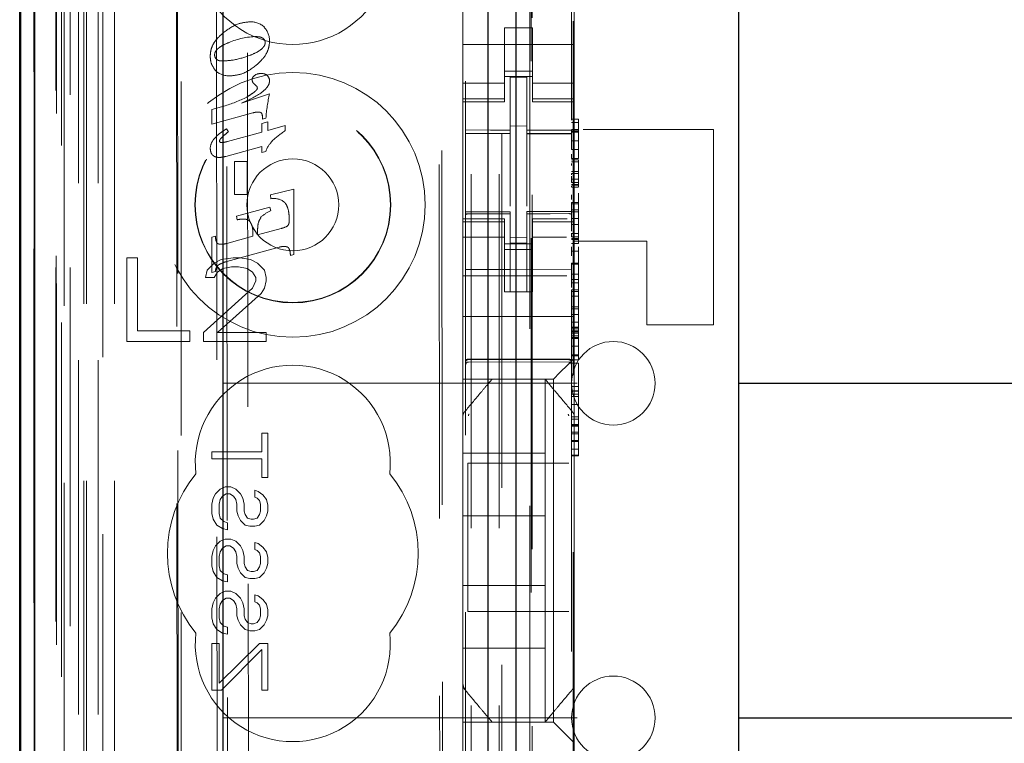
# Model space of a CAD drawing. Units: millimetres. Extents: x 11 to 205, y 5 to 292.
# Drawn here: x 64 to 67, y 143 to 145 of the extents above; entities that cross this region are included whole.
import ezdxf

# ---------------------------------------------------------------- set-up
doc = ezdxf.new("R2010")
doc.units = ezdxf.units.MM
doc.linetypes.add('HIDDEN', pattern=[1.905, 1.27, -0.635])

msp = doc.modelspace()

# ---------------------------------------------------------------- linework, layer by layer
at = {"color": 7, "linetype": 'HIDDEN', "lineweight": 18}
for p, q in [((65.3548, 217.1436), (65.3548, 127.1436)), ((65.4548, 217.1436), (65.4548, 127.1436)), ((65.5648, 206.4286), (65.5648, 127.1436)), ((63.9748, 127.1436), (63.9748, 194.4718)), ((64.0748, 127.1436), (64.0748, 187.8004)), ((65.4648, 162.0436), (65.4648, 127.1436)), ((63.7867, 156.8564), (63.7867, 127.1361)), ((64.0332, 156.7977), (64.0332, 131.8436)), ((64.3148, 156.5161), (64.3148, 131.8436)), ((65.3348, 154.6125), (65.3348, 131.612)), ((65.7148, 131.6117), (65.7148, 154.6128)), ((63.8948, 127.1361), (63.8948, 154.1532)), ((63.9648, 127.1436), (63.9648, 154.1532)), ((63.7864, 131.6361), (63.7864, 154.1161)), ((63.8664, 131.6361), (63.8664, 154.1161)), ((63.9464, 127.5763), (63.9464, 154.1144)), ((64.0164, 127.5763), (64.0164, 154.1144)), ((63.8663, 131.6611), (63.8663, 154.0911)), ((63.916, 131.703), (63.916, 154.0492)), ((65.5698, 154.0486), (65.5698, 132.7586)), ((63.8648, 131.7191), (63.8648, 154.033)), ((63.9159, 131.7191), (63.9159, 154.033)), ((63.8656, 131.7611), (63.8656, 153.9911)), ((63.7854, 131.7861), (63.7854, 153.9661)), ((63.8654, 153.9661), (63.8654, 131.7861)), ((63.8848, 153.7464), (63.8848, 133.0607)), ((64.4336, 152.9775), (64.4519, 133.8175)), ((65.2428, 152.4583), (65.2601, 134.3383)), ((64.4713, 152.4012), (64.4885, 134.3938)), ((64.5631, 134.3941), (64.5459, 152.401)), ((65.2326, 152.4083), (65.2497, 134.3883)), ((65.5734, 135.7893), (65.5734, 151.0179)), ((65.7212, 151.0179), (65.7212, 135.7893)), ((65.3248, 145.6581), (65.3248, 145.1491)), ((65.7248, 145.6581), (65.7248, 145.1491)), ((64.2974, 145.4772), (64.3021, 140.5876)), ((64.3056, 140.5877), (64.301, 145.4774)), ((65.5748, 145.2786), (65.4748, 145.2786)), ((65.4748, 145.1491), (65.4748, 145.2786)), ((65.5748, 145.1491), (65.5748, 145.2786)), ((65.7248, 145.2186), (65.3248, 145.2186)), ((65.3248, 145.1491), (65.3248, 145.0496)), ((65.4748, 145.0496), (65.4748, 145.1491)), ((65.5748, 145.1491), (65.5748, 145.0496)), ((65.7248, 145.0496), (65.7248, 145.1491)), ((65.4748, 145.1236), (65.5748, 145.1236)), ((65.3248, 145.08), (65.4748, 145.08)), ((65.5748, 145.1036), (65.4748, 145.1036)), ((65.5548, 145.1011), (65.4948, 145.1014)), ((65.4948, 144.9117), (65.4948, 145.1014)), ((65.5548, 144.9116), (65.5548, 145.1011)), ((65.5748, 145.08), (65.7248, 145.08)), ((64.5312, 145.0086), (64.6314, 145.0419)), ((65.3248, 145.0243), (65.3248, 145.0496)), ((65.4748, 145.0243), (65.4748, 145.0496)), ((65.5748, 145.0243), (65.5748, 145.0496)), ((65.7248, 145.0243), (65.7248, 145.0496)), ((64.4248, 144.9853), (64.4725, 144.9992)), ((65.4748, 145.0243), (65.3248, 145.0243)), ((65.3248, 145.0243), (65.3248, 145.0136)), ((65.3248, 144.5936), (65.3248, 145.0136)), ((65.3248, 145.0136), (65.4748, 145.0136)), ((65.4748, 145.0136), (65.4748, 145.0243)), ((65.5748, 145.0243), (65.7248, 145.0243)), ((65.5748, 145.0243), (65.5748, 145.0136)), ((65.5748, 145.0136), (65.7248, 145.0136)), ((65.7248, 145.0136), (65.7248, 145.0243)), ((65.7248, 144.5936), (65.7248, 145.0136)), ((64.4248, 144.9335), (64.4248, 144.9853)), ((64.5712, 144.9735), (64.4248, 144.9335)), ((64.604, 144.9358), (64.6251, 144.9417)), ((64.604, 144.9047), (64.604, 144.9358)), ((64.6055, 144.9506), (64.6055, 144.9619)), ((64.6183, 144.954), (64.6055, 144.9506)), ((64.6251, 144.9417), (64.6251, 144.9104)), ((65.7148, 144.9505), (65.7398, 144.9505)), ((65.7148, 144.9387), (65.7398, 144.9387)), ((65.7398, 144.9506), (65.7398, 144.9387)), ((65.7398, 144.9388), (65.7398, 144.9117)), ((64.4765, 144.9167), (64.4841, 144.9058)), ((64.4805, 144.8708), (64.604, 144.9047)), ((64.6251, 144.9104), (64.6875, 144.9276)), ((64.6875, 144.9276), (64.6875, 144.9097)), ((65.3348, 144.8994), (65.4948, 144.8996)), ((65.3348, 144.8989), (65.4948, 144.8989)), ((65.5548, 144.9261), (65.4948, 144.9264)), ((65.4948, 144.9117), (65.4948, 144.8989)), ((65.4948, 144.8111), (65.4948, 144.8989)), ((65.5548, 144.9116), (65.5548, 144.8986)), ((65.7148, 144.8989), (65.5548, 144.8997)), ((65.5548, 144.8986), (65.7148, 144.8977)), ((65.5548, 144.8108), (65.5548, 144.8975)), ((65.7148, 144.9138), (65.7398, 144.9138)), ((65.7148, 144.9096), (65.7398, 144.9096)), ((65.7148, 144.9072), (65.7398, 144.9072)), ((65.7148, 144.9048), (65.7398, 144.9048)), ((65.7573, 144.9136), (66.2248, 144.9136)), ((66.2248, 144.2136), (66.2248, 144.9136)), ((65.7148, 144.8728), (65.7398, 144.8728)), ((64.604, 144.8527), (64.4742, 144.8174)), ((64.604, 144.8311), (64.604, 144.8527)), ((64.6178, 144.8347), (64.604, 144.8311)), ((65.7148, 144.8418), (65.7397, 144.8422)), ((65.7398, 144.8422), (65.7398, 144.8518)), ((65.7398, 144.8422), (65.7398, 144.8102)), ((64.506, 144.7991), (64.5514, 144.7991)), ((64.506, 144.6802), (64.506, 144.7991)), ((64.5514, 144.7991), (64.5514, 144.6802)), ((65.4948, 144.6387), (65.4948, 144.8111)), ((65.5548, 144.8111), (65.5548, 144.6387)), ((65.7147, 144.8097), (65.7398, 144.8102)), ((65.7148, 144.8053), (65.7398, 144.8053)), ((65.7148, 144.7979), (65.7398, 144.7979)), ((65.7148, 144.7852), (65.7148, 144.7922)), ((65.7398, 144.8053), (65.7398, 144.7979)), ((65.7398, 144.8053), (65.7398, 144.8053)), ((65.7398, 144.7979), (65.7398, 144.7808)), ((65.7148, 144.7632), (65.7398, 144.7632)), ((65.7148, 144.7561), (65.7148, 144.7551)), ((65.7148, 144.7561), (65.7398, 144.7561)), ((65.7398, 144.7808), (65.7398, 144.7632)), ((65.7398, 144.7633), (65.7398, 144.7164)), ((65.7398, 144.7632), (65.7398, 144.7561)), ((65.7148, 144.7315), (65.7148, 144.7466)), ((65.7398, 144.7357), (65.7148, 144.7357)), ((65.7148, 144.7235), (65.7148, 144.7356)), ((65.7148, 144.7234), (65.7398, 144.7234)), ((65.7148, 144.7164), (65.7398, 144.7164)), ((65.7398, 144.7315), (65.7398, 144.7468)), ((65.7398, 144.7164), (65.7398, 144.7136)), ((64.6343, 144.6792), (64.7187, 144.6994)), ((64.7187, 144.6994), (64.7187, 144.4658)), ((65.5548, 144.7111), (65.5548, 144.6387)), ((65.7148, 144.7136), (65.7398, 144.7136)), ((65.7148, 144.7103), (65.7148, 144.7076)), ((65.7148, 144.7072), (65.7398, 144.7072)), ((65.7398, 144.7136), (65.7398, 144.7103)), ((65.7398, 144.7103), (65.7398, 144.7076)), ((65.7398, 144.6856), (65.7398, 144.6791)), ((64.5514, 144.6802), (64.506, 144.6802)), ((64.6362, 144.6655), (64.6343, 144.6792)), ((65.7148, 144.6518), (65.7398, 144.6518)), ((65.7148, 144.6468), (65.7398, 144.6468)), ((65.7398, 144.6791), (65.7398, 144.6718)), ((65.7398, 144.6717), (65.7398, 144.6518)), ((65.7398, 144.6629), (65.7398, 144.6677)), ((64.5125, 144.6034), (64.6324, 144.6352)), ((64.6324, 144.6352), (64.6354, 144.6219)), ((65.4948, 144.6189), (65.3348, 144.6189)), ((65.4948, 144.6114), (65.3348, 144.6122)), ((65.4948, 144.6189), (65.4948, 144.6114)), ((65.4948, 144.3314), (65.4948, 144.6114)), ((65.4948, 144.6114), (65.4948, 144.6114)), ((65.7148, 144.62), (65.5548, 144.6192)), ((65.5548, 144.6192), (65.5548, 144.6116)), ((65.7148, 144.6125), (65.5548, 144.6117)), ((65.5548, 144.3317), (65.5548, 144.6116)), ((65.7148, 144.6263), (65.7398, 144.6263)), ((65.7148, 144.6184), (65.7398, 144.6186)), ((64.5155, 144.5902), (64.5125, 144.6034)), ((65.3248, 144.5936), (65.3248, 144.5829)), ((65.4748, 144.5936), (65.3248, 144.5936)), ((65.4748, 144.5829), (65.3248, 144.5829)), ((65.3248, 144.5576), (65.3248, 144.5829)), ((65.4748, 144.5829), (65.4748, 144.5936)), ((65.4748, 144.5576), (65.4748, 144.5829)), ((65.5748, 144.5936), (65.5748, 144.5829)), ((65.6996, 144.5936), (65.5748, 144.5936)), ((65.5748, 144.5829), (65.7248, 144.5829)), ((65.5748, 144.5576), (65.5748, 144.5829)), ((65.7148, 144.5951), (65.7398, 144.5951)), ((65.7248, 144.5829), (65.7248, 144.5936)), ((65.7248, 144.5576), (65.7248, 144.5829)), ((65.7398, 144.5951), (65.7398, 144.5225)), ((64.5718, 144.5311), (64.5718, 144.5399)), ((64.5885, 144.5355), (64.6728, 144.5586)), ((64.5885, 144.5498), (64.5885, 144.5355)), ((65.3248, 144.5576), (65.3248, 144.4581)), ((65.4748, 144.4581), (65.4748, 144.5576)), ((65.5748, 144.5576), (65.5748, 144.4581)), ((65.7148, 144.5732), (65.7398, 144.5732)), ((65.7148, 144.5417), (65.7148, 144.5412)), ((65.7148, 144.5382), (65.7148, 144.5414)), ((65.7148, 144.5412), (65.7398, 144.5412)), ((65.7248, 144.4581), (65.7248, 144.5576)), ((64.4248, 144.5281), (64.4372, 144.5317)), ((64.4248, 144.4006), (64.4248, 144.5281)), ((64.4778, 144.5052), (64.5718, 144.5311)), ((65.4748, 144.5271), (65.3248, 144.5271)), ((65.5548, 144.526), (65.4948, 144.5256)), ((65.5548, 144.5067), (65.4948, 144.5064)), ((65.5748, 144.5271), (65.6974, 144.5271)), ((65.7148, 144.5294), (65.7148, 144.5383)), ((65.7148, 144.5294), (65.7398, 144.5294)), ((65.7148, 144.5225), (65.7398, 144.5225)), ((65.7148, 144.5197), (65.7398, 144.5197)), ((65.7148, 144.5055), (65.7398, 144.5055)), ((65.9848, 144.5136), (65.7248, 144.5136)), ((65.7398, 144.5225), (65.7398, 144.5197)), ((65.7398, 144.5197), (65.7398, 144.5055)), ((65.9848, 144.2136), (65.9848, 144.5136)), ((64.6657, 144.4917), (64.4778, 144.4404)), ((65.5748, 144.5036), (65.4748, 144.5036)), ((65.4748, 144.4836), (65.5748, 144.4836)), ((65.7148, 144.4771), (65.7398, 144.4771)), ((65.7398, 144.4931), (65.7398, 144.4771)), ((65.7398, 144.4765), (65.7398, 144.4346)), ((65.7398, 144.4613), (65.7398, 144.4704)), ((64.1198, 144.4536), (64.1198, 144.1536)), ((64.1573, 144.4536), (64.1198, 144.4536)), ((64.1573, 144.1919), (64.1573, 144.4536)), ((64.4323, 144.4344), (64.4073, 144.4089)), ((64.4573, 144.4472), (64.4323, 144.4344)), ((64.501, 144.4536), (64.4573, 144.4472)), ((64.526, 144.4536), (64.501, 144.4536)), ((64.5635, 144.4472), (64.526, 144.4536)), ((64.5885, 144.4344), (64.5635, 144.4472)), ((64.6135, 144.4089), (64.5885, 144.4344)), ((64.7187, 144.4658), (64.7063, 144.4625)), ((65.3248, 144.4581), (65.3248, 144.3567)), ((65.4748, 144.3567), (65.4748, 144.4581)), ((65.5748, 144.3567), (65.5748, 144.4581)), ((65.7148, 144.4346), (65.7398, 144.4346)), ((65.7148, 144.431), (65.7148, 144.4346)), ((65.7248, 144.4581), (65.7248, 144.3567)), ((65.7398, 144.431), (65.7398, 144.4346)), ((64.4073, 144.4089), (64.401, 144.3834)), ((64.4372, 144.404), (64.4248, 144.4006)), ((64.4323, 144.3834), (64.4448, 144.4025)), ((64.4448, 144.4025), (64.4635, 144.4153)), ((64.4635, 144.4153), (64.4948, 144.4217)), ((64.4948, 144.4217), (64.5198, 144.4217)), ((64.5198, 144.4217), (64.551, 144.4153)), ((64.551, 144.4153), (64.5698, 144.4025)), ((64.5698, 144.4025), (64.5823, 144.3834)), ((64.6198, 144.3834), (64.6135, 144.4089)), ((65.4948, 144.4114), (65.3348, 144.4122)), ((65.7148, 144.4125), (65.4948, 144.4114)), ((65.7148, 144.431), (65.7398, 144.431)), ((64.401, 144.3834), (64.4323, 144.3834)), ((64.5823, 144.3706), (64.5698, 144.3451)), ((64.5823, 144.3834), (64.5823, 144.3706)), ((64.6135, 144.3451), (64.6198, 144.3706)), ((64.6198, 144.3706), (64.6198, 144.3834)), ((65.6983, 144.3886), (65.3248, 144.3886)), ((65.7148, 144.3944), (65.7398, 144.3944)), ((65.7148, 144.376), (65.7398, 144.376)), ((65.7148, 144.3641), (65.7397, 144.3645)), ((65.7398, 144.3645), (65.7398, 144.3387)), ((64.5698, 144.3451), (64.3948, 144.1855)), ((64.601, 144.3259), (64.6135, 144.3451)), ((65.3248, 144.3567), (65.3248, 144.3001)), ((65.4748, 144.3567), (65.4748, 144.3311)), ((65.4748, 144.3311), (65.5748, 144.3311)), ((65.5548, 144.3317), (65.4948, 144.3314)), ((65.5748, 144.3311), (65.5748, 144.3567)), ((65.7148, 144.3387), (65.7398, 144.3387)), ((65.7148, 144.3387), (65.7148, 144.3326)), ((65.7148, 144.3326), (65.7398, 144.3326)), ((65.7148, 144.3323), (65.7148, 144.3165)), ((65.7248, 144.3001), (65.7248, 144.3567)), ((65.7398, 144.3387), (65.7398, 144.3326)), ((65.7398, 144.3323), (65.7398, 144.3165)), ((64.4448, 144.1855), (64.601, 144.3259)), ((65.3248, 144.3001), (65.3248, 144.2436)), ((65.7148, 144.3165), (65.7398, 144.3165)), ((65.7248, 144.3001), (65.7248, 144.2436)), ((65.7148, 144.278), (65.7398, 144.278)), ((65.7148, 144.2704), (65.7398, 144.2704)), ((65.7398, 144.278), (65.7398, 144.2048)), ((65.7248, 144.2436), (65.3248, 144.2436)), ((65.3248, 144.1267), (65.3248, 144.2436)), ((65.7148, 144.2503), (65.7398, 144.2503)), ((65.7148, 144.2114), (65.7148, 144.2228)), ((65.7148, 144.2228), (65.7398, 144.2228)), ((65.7248, 144.1267), (65.7248, 144.2436)), ((64.3448, 144.1919), (64.1573, 144.1919)), ((64.3448, 144.1536), (64.3448, 144.1919)), ((65.7148, 144.2048), (65.7398, 144.2048)), ((65.7148, 144.2019), (65.7398, 144.2019)), ((65.7148, 144.1945), (65.7398, 144.1945)), ((65.7148, 144.1896), (65.7398, 144.1896)), ((65.7148, 144.1877), (65.7398, 144.1877)), ((65.7398, 144.2048), (65.7398, 144.2019)), ((65.7398, 144.2019), (65.7398, 144.1945)), ((65.7398, 144.1945), (65.7398, 144.1828)), ((65.9848, 144.2136), (66.2248, 144.2136)), ((64.1198, 144.1536), (64.3448, 144.1536)), ((64.3948, 144.1855), (64.3948, 144.1536)), ((64.3948, 144.1536), (64.6198, 144.1536)), ((64.6198, 144.1855), (64.4448, 144.1855)), ((64.6198, 144.1536), (64.6198, 144.1855)), ((65.7148, 144.1828), (65.7398, 144.1828)), ((65.7148, 144.1736), (65.7398, 144.1736)), ((65.7148, 144.1684), (65.7398, 144.1684)), ((65.7148, 144.1678), (65.7398, 144.1678)), ((65.7148, 144.1645), (65.7398, 144.1645)), ((65.7148, 144.1637), (65.7398, 144.1637)), ((65.7398, 144.1828), (65.7398, 144.1678)), ((65.7398, 144.1678), (65.7398, 144.137)), ((65.3248, 144.1267), (65.3248, 144.0701)), ((65.7148, 144.137), (65.7398, 144.137)), ((65.7248, 144.0936), (65.7248, 144.1267)), ((65.7398, 144.1366), (65.7398, 144.137)), ((65.7398, 144.1366), (65.7398, 144.1053)), ((65.3447, 144.0886), (65.4948, 144.0894)), ((65.3447, 144.0796), (65.4948, 144.0804)), ((65.4948, 144.0894), (65.7048, 144.0883)), ((65.4948, 144.0804), (65.7048, 144.0793)), ((65.7014, 144.0701), (65.7248, 144.0936)), ((65.7148, 144.1053), (65.7398, 144.1053)), ((65.7148, 144.1023), (65.7398, 144.1023)), ((65.7148, 144.0909), (65.7148, 144.0881)), ((65.7148, 144.0877), (65.7398, 144.0877)), ((65.7248, 144.0936), (65.7248, 143.8826)), ((65.7398, 144.1053), (65.7398, 144.1023)), ((65.7398, 144.1023), (65.7398, 144.0909)), ((65.7398, 144.0909), (65.7398, 144.0881)), ((65.3248, 144.0701), (65.3248, 144.042)), ((65.7014, 144.0701), (65.6732, 144.042)), ((65.7148, 144.0756), (65.7398, 144.0756)), ((65.7398, 144.0756), (65.7398, 143.9925)), ((65.3248, 144.042), (65.3248, 144.0186)), ((65.6498, 144.0186), (65.3248, 144.0186)), ((65.3248, 143.8827), (65.3248, 144.0186)), ((65.4298, 144.0186), (65.4298, 144.0186)), ((65.6198, 144.0186), (65.6198, 144.0186)), ((65.6198, 144.0186), (65.6198, 143.7536)), ((65.6498, 144.0186), (65.6732, 144.042)), ((65.6498, 142.7886), (65.6498, 144.0186)), ((64.4648, 144.0036), (66.3148, 144.0036)), ((65.7148, 143.9925), (65.7398, 143.9925)), ((65.7148, 143.9766), (65.7398, 143.9766)), ((65.7148, 143.9757), (65.7398, 143.9757)), ((65.7398, 143.9925), (65.7398, 143.7979)), ((65.7398, 143.9652), (65.7148, 143.9652)), ((65.7148, 143.9559), (65.7398, 143.9559)), ((65.7148, 143.928), (65.7398, 143.928)), ((65.3248, 143.8827), (65.3248, 143.788)), ((65.3318, 143.9019), (65.3318, 143.9019)), ((65.7148, 143.883), (65.7398, 143.883)), ((65.7148, 143.8753), (65.7398, 143.8753)), ((65.7248, 143.788), (65.7248, 143.8826)), ((65.7148, 143.856), (65.7398, 143.856)), ((65.7148, 143.8528), (65.7398, 143.8528)), ((65.7148, 143.8523), (65.7398, 143.8523)), ((65.7148, 143.8498), (65.7398, 143.8498)), ((64.6035, 143.8244), (64.6248, 143.8244)), ((64.6035, 143.7577), (64.6035, 143.8244)), ((64.6248, 143.8244), (64.6248, 143.6661)), ((65.7148, 143.8281), (65.7398, 143.8281)), ((65.7398, 143.8218), (65.7148, 143.8218)), ((65.7148, 143.7979), (65.7398, 143.7979)), ((65.7398, 143.7979), (65.7398, 143.7951)), ((65.3248, 143.0192), (65.3248, 143.788)), ((65.7148, 143.7951), (65.7398, 143.7951)), ((65.7148, 143.7674), (65.7398, 143.7674)), ((65.7248, 143.788), (65.7248, 143.0192)), ((65.7398, 143.7951), (65.7398, 143.7966)), ((65.7398, 143.7938), (65.7398, 143.7767)), ((65.7398, 143.7767), (65.7398, 143.7674)), ((65.7398, 143.7767), (65.7398, 143.7767)), ((64.4248, 143.7327), (64.4248, 143.7577)), ((64.4248, 143.7577), (64.6035, 143.7577)), ((64.6035, 143.7327), (64.4248, 143.7327)), ((64.6035, 143.6661), (64.6035, 143.7327)), ((65.3248, 143.7536), (65.6198, 143.7536)), ((65.6198, 143.5286), (65.6198, 143.7536)), ((65.7148, 143.7464), (65.7398, 143.7464)), ((65.7148, 143.7436), (65.7398, 143.7436)), ((65.7398, 143.7464), (65.7398, 143.7436)), ((65.3423, 143.7177), (65.3423, 143.1857)), ((65.3423, 143.7177), (65.7048, 143.7177)), ((64.6248, 143.6661), (64.6035, 143.6661)), ((64.4376, 143.6077), (64.4546, 143.6244)), ((64.4546, 143.6244), (64.4716, 143.6327)), ((64.4716, 143.6327), (64.4929, 143.6327)), ((64.4929, 143.6327), (64.5099, 143.6244)), ((64.5099, 143.6244), (64.5269, 143.6077)), ((64.4248, 143.5702), (64.429, 143.5911)), ((64.429, 143.5911), (64.4376, 143.6077)), ((64.4546, 143.5869), (64.4503, 143.5702)), ((64.4631, 143.5994), (64.4546, 143.5869)), ((64.4758, 143.6077), (64.4631, 143.5994)), ((64.4886, 143.6077), (64.4758, 143.6077)), ((64.5014, 143.5994), (64.4886, 143.6077)), ((64.5099, 143.5869), (64.5014, 143.5994)), ((64.5141, 143.5702), (64.5099, 143.5869)), ((64.5269, 143.6077), (64.5354, 143.5911)), ((64.5354, 143.5911), (64.5397, 143.5702)), ((64.578, 143.5952), (64.578, 143.6202)), ((64.578, 143.6202), (64.5907, 143.6161)), ((64.5865, 143.5911), (64.578, 143.5952)), ((64.595, 143.5827), (64.5865, 143.5911)), ((64.5907, 143.6161), (64.6078, 143.6036)), ((64.6078, 143.6036), (64.6205, 143.5869)), ((64.6205, 143.5869), (64.6248, 143.5661)), ((64.4248, 143.5369), (64.4248, 143.5702)), ((64.4503, 143.5702), (64.4503, 143.5369)), ((64.5141, 143.5452), (64.5141, 143.5702)), ((64.5397, 143.5702), (64.5397, 143.5452)), ((64.5993, 143.5702), (64.595, 143.5827)), ((64.5993, 143.5452), (64.5993, 143.5702)), ((64.6248, 143.5661), (64.6248, 143.5452)), ((64.429, 143.5161), (64.4248, 143.5369)), ((64.4418, 143.4952), (64.429, 143.5161)), ((64.4503, 143.5369), (64.4546, 143.5202)), ((64.4546, 143.5202), (64.4673, 143.5077)), ((64.5184, 143.5286), (64.5141, 143.5452)), ((64.5269, 143.5119), (64.5184, 143.5286)), ((64.5397, 143.5452), (64.5439, 143.5327)), ((64.5439, 143.5327), (64.5524, 143.5202)), ((64.5524, 143.5202), (64.5652, 143.5161)), ((64.5652, 143.5161), (64.5737, 143.5161)), ((64.5737, 143.5161), (64.5865, 143.5202)), ((64.5865, 143.5202), (64.595, 143.5327)), ((64.595, 143.5327), (64.5993, 143.5452)), ((64.6205, 143.5286), (64.612, 143.5119)), ((64.6248, 143.5452), (64.6205, 143.5286)), ((65.3248, 143.5286), (65.6198, 143.5286)), ((65.6198, 143.5286), (65.6198, 143.2786)), ((64.4631, 143.4827), (64.4418, 143.4952)), ((64.4801, 143.4786), (64.4631, 143.4827)), ((64.4673, 143.5077), (64.4801, 143.5036)), ((64.4801, 143.5036), (64.4801, 143.4786)), ((64.5439, 143.4952), (64.5269, 143.5119)), ((64.561, 143.4911), (64.5439, 143.4952)), ((64.578, 143.4911), (64.561, 143.4911)), ((64.595, 143.4952), (64.578, 143.4911)), ((64.612, 143.5119), (64.595, 143.4952)), ((64.4546, 143.4369), (64.4716, 143.4452)), ((64.4716, 143.4452), (64.4929, 143.4452)), ((64.4929, 143.4452), (64.5099, 143.4369)), ((64.429, 143.4036), (64.4376, 143.4202)), ((64.4376, 143.4202), (64.4546, 143.4369)), ((64.4631, 143.4119), (64.4546, 143.3994)), ((64.4758, 143.4202), (64.4631, 143.4119)), ((64.4886, 143.4202), (64.4758, 143.4202)), ((64.5014, 143.4119), (64.4886, 143.4202)), ((64.5099, 143.3994), (64.5014, 143.4119)), ((64.5099, 143.4369), (64.5269, 143.4202)), ((64.5269, 143.4202), (64.5354, 143.4036)), ((64.578, 143.4327), (64.5907, 143.4286)), ((64.578, 143.4077), (64.578, 143.4327)), ((64.5907, 143.4286), (64.6078, 143.4161)), ((64.6078, 143.4161), (64.6205, 143.3994)), ((64.4248, 143.3827), (64.429, 143.4036)), ((64.4248, 143.3494), (64.4248, 143.3827)), ((64.4546, 143.3994), (64.4503, 143.3827)), ((64.4503, 143.3827), (64.4503, 143.3494)), ((64.5141, 143.3827), (64.5099, 143.3994)), ((64.5141, 143.3577), (64.5141, 143.3827)), ((64.5354, 143.4036), (64.5397, 143.3827)), ((64.5397, 143.3827), (64.5397, 143.3577)), ((64.5865, 143.4036), (64.578, 143.4077)), ((64.595, 143.3952), (64.5865, 143.4036)), ((64.5993, 143.3827), (64.595, 143.3952)), ((64.5993, 143.3577), (64.5993, 143.3827)), ((64.6205, 143.3994), (64.6248, 143.3786)), ((64.6248, 143.3786), (64.6248, 143.3577)), ((64.429, 143.3286), (64.4248, 143.3494)), ((64.4503, 143.3494), (64.4546, 143.3327)), ((64.5184, 143.3411), (64.5141, 143.3577)), ((64.5269, 143.3244), (64.5184, 143.3411)), ((64.5397, 143.3577), (64.5439, 143.3452)), ((64.5439, 143.3452), (64.5524, 143.3327)), ((64.5865, 143.3327), (64.595, 143.3452)), ((64.595, 143.3452), (64.5993, 143.3577)), ((64.6205, 143.3411), (64.612, 143.3244)), ((64.6248, 143.3577), (64.6205, 143.3411)), ((64.4418, 143.3077), (64.429, 143.3286)), ((64.4631, 143.2952), (64.4418, 143.3077)), ((64.4546, 143.3327), (64.4673, 143.3202)), ((64.4673, 143.3202), (64.4801, 143.3161)), ((64.4801, 143.3161), (64.4801, 143.2911)), ((64.5439, 143.3077), (64.5269, 143.3244)), ((64.561, 143.3036), (64.5439, 143.3077)), ((64.5524, 143.3327), (64.5652, 143.3286)), ((64.578, 143.3036), (64.561, 143.3036)), ((64.5652, 143.3286), (64.5737, 143.3286)), ((64.5737, 143.3286), (64.5865, 143.3327)), ((64.595, 143.3077), (64.578, 143.3036)), ((64.612, 143.3244), (64.595, 143.3077)), ((64.4801, 143.2911), (64.4631, 143.2952)), ((65.3248, 143.2786), (65.6198, 143.2786)), ((65.6198, 143.2786), (65.6198, 143.0536)), ((64.429, 143.2161), (64.4376, 143.2327)), ((64.4376, 143.2327), (64.4546, 143.2494)), ((64.4546, 143.2494), (64.4716, 143.2577)), ((64.4758, 143.2327), (64.4631, 143.2244)), ((64.4716, 143.2577), (64.4929, 143.2577)), ((64.4886, 143.2327), (64.4758, 143.2327)), ((64.5014, 143.2244), (64.4886, 143.2327)), ((64.4929, 143.2577), (64.5099, 143.2494)), ((64.5099, 143.2494), (64.5269, 143.2327)), ((64.5269, 143.2327), (64.5354, 143.2161)), ((64.578, 143.2202), (64.578, 143.2452)), ((64.578, 143.2452), (64.5907, 143.2411)), ((64.5907, 143.2411), (64.6078, 143.2286)), ((64.4248, 143.1952), (64.429, 143.2161)), ((64.4546, 143.2119), (64.4503, 143.1952)), ((64.4631, 143.2244), (64.4546, 143.2119)), ((64.5099, 143.2119), (64.5014, 143.2244)), ((64.5141, 143.1952), (64.5099, 143.2119)), ((64.5354, 143.2161), (64.5397, 143.1952)), ((64.5865, 143.2161), (64.578, 143.2202)), ((64.595, 143.2077), (64.5865, 143.2161)), ((64.5993, 143.1952), (64.595, 143.2077)), ((64.6078, 143.2286), (64.6205, 143.2119)), ((64.6205, 143.2119), (64.6248, 143.1911)), ((64.4248, 143.1619), (64.4248, 143.1952)), ((64.429, 143.1411), (64.4248, 143.1619)), ((64.4503, 143.1952), (64.4503, 143.1619)), ((64.4503, 143.1619), (64.4546, 143.1452)), ((64.5141, 143.1702), (64.5141, 143.1952)), ((64.5184, 143.1536), (64.5141, 143.1702)), ((64.5397, 143.1952), (64.5397, 143.1702)), ((64.5397, 143.1702), (64.5439, 143.1577)), ((64.595, 143.1577), (64.5993, 143.1702)), ((64.5993, 143.1702), (64.5993, 143.1952)), ((64.6248, 143.1702), (64.6205, 143.1536)), ((64.6248, 143.1911), (64.6248, 143.1702)), ((65.7048, 143.1857), (65.3423, 143.1857)), ((64.4418, 143.1202), (64.429, 143.1411)), ((64.4546, 143.1452), (64.4673, 143.1327)), ((64.4673, 143.1327), (64.4801, 143.1286)), ((64.4801, 143.1286), (64.4801, 143.1036)), ((64.5269, 143.1369), (64.5184, 143.1536)), ((64.5439, 143.1202), (64.5269, 143.1369)), ((64.5439, 143.1577), (64.5524, 143.1452)), ((64.5524, 143.1452), (64.5652, 143.1411)), ((64.5652, 143.1411), (64.5737, 143.1411)), ((64.5737, 143.1411), (64.5865, 143.1452)), ((64.5865, 143.1452), (64.595, 143.1577)), ((64.612, 143.1369), (64.595, 143.1202)), ((64.6205, 143.1536), (64.612, 143.1369)), ((64.4631, 143.1077), (64.4418, 143.1202)), ((64.4801, 143.1036), (64.4631, 143.1077)), ((64.561, 143.1161), (64.5439, 143.1202)), ((64.578, 143.1161), (64.561, 143.1161)), ((64.595, 143.1202), (64.578, 143.1161)), ((64.4248, 142.9036), (64.4248, 143.0702)), ((64.4248, 143.0702), (64.4503, 143.0702)), ((64.4503, 143.0702), (64.4503, 142.9286)), ((64.4503, 142.9286), (64.595, 143.0702)), ((64.595, 143.0702), (64.6248, 143.0702)), ((64.6248, 143.0702), (64.6248, 142.9036)), ((64.6035, 143.0494), (64.4588, 142.9036)), ((64.6035, 142.9036), (64.6035, 143.0494)), ((65.3248, 143.0536), (65.6198, 143.0536)), ((65.6198, 142.7886), (65.6198, 143.0536)), ((65.3248, 142.9245), (65.3248, 143.0192)), ((65.7248, 143.0192), (65.7248, 142.9245)), ((65.3248, 142.9245), (65.3248, 142.7886)), ((65.7248, 142.9245), (65.7248, 142.7136)), ((64.4588, 142.9036), (64.4248, 142.9036)), ((64.6248, 142.9036), (64.6035, 142.9036)), ((65.3318, 142.9052), (65.3318, 142.9052)), ((64.4648, 142.8036), (66.3148, 142.8036)), ((65.6498, 142.7886), (65.3248, 142.7886)), ((65.3248, 142.7651), (65.3248, 142.7886)), ((65.4298, 142.7886), (65.4298, 142.7886)), ((65.6198, 142.7886), (65.6198, 142.7886)), ((65.6498, 142.7886), (65.6732, 142.7651)), ((65.3248, 142.737), (65.3248, 142.7651)), ((65.7014, 142.737), (65.6732, 142.7651)), ((65.3248, 142.6804), (65.3248, 142.737)), ((65.7014, 142.737), (65.7248, 142.7136)), ((65.7248, 142.7136), (65.7248, 142.6804))]:
    msp.add_line(p, q, dxfattribs=at)
at = {"color": 7, "linetype": 'Continuous', "lineweight": 25}
for p, q in [((63.7377, 156.9416), (63.7377, 127.1361)), ((63.7392, 127.1361), (63.7392, 156.8416)), ((63.7892, 127.1361), (63.7892, 156.8416)), ((64.4648, 132.0925), (64.4648, 156.3661)), ((63.7348, 131.7861), (63.7348, 153.9661)), ((65.4148, 145.7011), (65.4148, 141.0811)), ((65.5148, 145.6011), (65.5148, 141.1811)), ((66.3148, 141.1811), (66.3148, 145.6011)), ((66.3148, 144.0036), (72.5665, 144.0036)), ((66.3148, 142.8036), (72.5665, 142.8036))]:
    msp.add_line(p, q, dxfattribs=at)
at = {"color": 7, "linetype": 'HIDDEN', "lineweight": 18, "flags": 128}
for points in [[(65.3348, 144.9123), (65.4244, 144.912), (65.4948, 144.9117)], [(65.5548, 144.9116), (65.6444, 144.9113), (65.7148, 144.9111)], [(65.3447, 144.6111), (65.4288, 144.6113), (65.4948, 144.6114)], [(65.5548, 144.6116), (65.6388, 144.6119), (65.7048, 144.6122)], [(65.3447, 144.09), (65.4288, 144.0902), (65.4948, 144.0904)], [(65.4948, 144.0904), (65.6124, 144.0901), (65.7048, 144.0898)]]:
    msp.add_lwpolyline(points, dxfattribs=at)
at = {"color": 7, "linetype": 'HIDDEN', "lineweight": 18}
for radius in [0.475, 0.3515, 0.3502, 0.165]:
    msp.add_circle((64.7148, 144.6436), radius, dxfattribs=at)
for centre, radius, start, end in [((64.7148, 145.5686), 0.35, 173.5326, 6.4674), ((64.5641, 145.2285), 0.0716, 47.0071, 92.0834), ((64.586, 145.0042), 0.2427, 90.3693, 114.3662), ((64.5644, 145.2341), 0.0665, 356.2502, 43.8494), ((64.5978, 145.2261), 0.0178, 358.2098, 57.3398), ((64.4551, 145.181), 0.0208, 178.3828, 227.9643), ((64.4856, 145.1793), 0.0731, 228.0678, 272.1033), ((64.5848, 145.0929), 0.0159, 111.8977, 180.4976), ((64.6002, 145.075), 0.0398, 88.1677, 122.9817), ((64.6025, 145.0808), 0.0341, 51.5903, 91.6841), ((64.6064, 145.0888), 0.0249, 358.4992, 47.175), ((64.5911, 145.0932), 0.0222, 180.9949, 207.5784), ((64.6049, 145.1079), 0.0422, 216.8332, 237.8392), ((64.576, 145.062), 0.0116, 0.4769, 58.2046), ((65.1957, 144.9131), 0.5788, 167.1428, 175.9412), ((64.3359, 145.4504), 0.4714, 286.8494, 297.6573), ((64.5906, 144.9631), 0.0149, 355.4228, 57.8857), ((64.9628, 144.5136), 0.4824, 124.7943, 131.8877), ((64.4646, 144.8458), 0.046, 139.408, 180.2155), ((64.4577, 144.8728), 0.00578, 175.0457, 260.3957), ((64.7115, 144.8026), 0.099, 135.2757, 161.0844), ((64.6473, 144.6089), 0.0576, 53.6519, 101.0402), ((64.6775, 144.5191), 0.1111, 112.2908, 134.6489), ((64.6527, 144.6451), 0.0887, 283.0953, 299.4772), ((64.5144, 144.3062), 0.139, 105.2584, 117.8127), ((65.8648, 144.0036), 0.15, 0, 180), ((64.7148, 143.7186), 0.35, 353.5326, 186.4674), ((65.3448, 144.0696), 0.01, 90.3, 180), ((65.7048, 144.0693), 0.01, 0.0018, 89.7), ((65.8648, 144.0036), 0.15, 180, 0), ((64.7148, 143.3936), 0.45, 140.6085, 219.3915), ((64.7148, 143.3936), 0.45, 320.6085, 39.3915), ((64.7148, 143.0686), 0.35, 173.5326, 6.4674), ((65.8648, 142.8036), 0.15, 0, 180), ((65.8648, 142.8036), 0.15, 180, 0)]:
    msp.add_arc(centre, radius, start, end, dxfattribs=at)
for points, knots in [([(64.4667, 145.2619), (64.4838, 145.2742), (64.5125, 145.2948), (64.5474, 145.2986), (64.5615, 145.3002)], [0, 0, 0, 0, 0.595137, 1, 1, 1, 1]), ([(64.4185, 145.1782), (64.4192, 145.1866), (64.4208, 145.2038), (64.436, 145.2343), (64.4546, 145.2511), (64.4667, 145.2619)], [0, 0, 0, 0, 0.25251, 0.516598, 1, 1, 1, 1]), ([(64.6074, 145.2411), (64.6051, 145.2424), (64.6008, 145.2448), (64.5929, 145.2465), (64.5875, 145.2467), (64.5845, 145.2468)], [0, 0, 0, 0, 0.328848, 0.61395, 1, 1, 1, 1]), ([(64.4856, 145.226), (64.4757, 145.2217), (64.4615, 145.2155), (64.4453, 145.2036), (64.4374, 145.1944), (64.4345, 145.1863), (64.4343, 145.1826), (64.4343, 145.1816)], [0, 0, 0, 0, 0.452811, 0.647657, 0.844219, 0.954362, 1, 1, 1, 1]), ([(64.5617, 145.1801), (64.5721, 145.1844), (64.5868, 145.1906), (64.6037, 145.2026), (64.6121, 145.2118), (64.6153, 145.2202), (64.6155, 145.2242), (64.6156, 145.2255)], [0, 0, 0, 0, 0.451483, 0.643829, 0.837843, 0.947559, 1, 1, 1, 1]), ([(64.6314, 145.2297), (64.6306, 145.2214), (64.6291, 145.2042), (64.6145, 145.1737), (64.5967, 145.1564), (64.5851, 145.1453)], [0, 0, 0, 0, 0.253205, 0.518468, 1, 1, 1, 1]), ([(64.4374, 145.1256), (64.4313, 145.134), (64.4199, 145.1498), (64.4189, 145.1691), (64.4185, 145.1782)], [0, 0, 0, 0, 0.532158, 1, 1, 1, 1]), ([(64.4618, 145.1595), (64.4751, 145.1602), (64.5093, 145.162), (64.5418, 145.1732), (64.5617, 145.1801)], [0, 0, 0, 0, 0.387065, 1, 1, 1, 1]), ([(64.4412, 145.1656), (64.4432, 145.1642), (64.4481, 145.1608), (64.4555, 145.1596), (64.4604, 145.1595), (64.4618, 145.1595)], [0, 0, 0, 0, 0.3308779, 0.8063402, 1, 1, 1, 1]), ([(64.5851, 145.1453), (64.5682, 145.1327), (64.5391, 145.1111), (64.5033, 145.1075), (64.4883, 145.106)], [0, 0, 0, 0, 0.582698, 1, 1, 1, 1]), ([(64.6314, 145.0881), (64.631, 145.0845), (64.63, 145.0768), (64.6234, 145.0658), (64.6133, 145.0548), (64.5843, 145.0321), (64.5551, 145.0191), (64.5312, 145.0086)], [0, 0, 0, 0, 0.0810325, 0.1733409, 0.2838847, 0.4167716, 1, 1, 1, 1]), ([(64.5544, 145.0335), (64.5606, 145.0371), (64.5693, 145.0424), (64.5797, 145.0504), (64.5847, 145.0553), (64.5873, 145.0594), (64.5875, 145.0613), (64.5876, 145.0621)], [0, 0, 0, 0, 0.480811, 0.681804, 0.875773, 0.945987, 1, 1, 1, 1]), ([(64.5981, 144.9752), (64.5964, 144.9757), (64.5923, 144.9768), (64.583, 144.9763), (64.5759, 144.9746), (64.5712, 144.9735)], [0, 0, 0, 0, 0.197369, 0.468985, 1, 1, 1, 1]), ([(64.429, 144.8763), (64.4355, 144.8833), (64.4496, 144.8988), (64.467, 144.9104), (64.4765, 144.9167)], [0, 0, 0, 0, 0.455233, 1, 1, 1, 1]), ([(64.4841, 144.9058), (64.4781, 144.9011), (64.4691, 144.8941), (64.4591, 144.8847), (64.4543, 144.8789), (64.4523, 144.8754), (64.452, 144.8737), (64.4519, 144.8734)], [0, 0, 0, 0, 0.489095, 0.742021, 0.889393, 0.976246, 1, 1, 1, 1]), ([(65.7148, 144.9117), (65.7148, 144.9047), (65.7148, 144.8903), (65.7148, 144.8649), (65.7148, 144.8509), (65.7148, 144.8418)], [0, 0, 0, 0, 0.2577657, 0.5234803, 1, 1, 1, 1]), ([(65.7398, 144.9117), (65.7398, 144.9047), (65.7398, 144.8903), (65.7398, 144.8649), (65.7398, 144.8509), (65.7398, 144.8418)], [0, 0, 0, 0, 0.2577657, 0.5234803, 1, 1, 1, 1]), ([(64.4568, 144.867), (64.4583, 144.8669), (64.4627, 144.8665), (64.4706, 144.8683), (64.477, 144.8699), (64.4805, 144.8708)], [0, 0, 0, 0, 0.1857175, 0.5464659, 1, 1, 1, 1]), ([(64.4332, 144.8174), (64.4308, 144.819), (64.426, 144.8222), (64.4199, 144.8319), (64.4191, 144.8402), (64.4187, 144.8456)], [0, 0, 0, 0, 0.257853, 0.51884, 1, 1, 1, 1]), ([(65.7148, 144.8102), (65.7148, 144.8107), (65.7148, 144.8116), (65.7148, 144.8213), (65.7148, 144.8253)], [0, 0, 0, 0, 0.593195, 1, 1, 1, 1]), ([(64.4742, 144.8174), (64.4656, 144.8154), (64.4543, 144.8127), (64.4402, 144.8144), (64.4355, 144.8165), (64.4332, 144.8174)], [0, 0, 0, 0, 0.6297789, 0.8247293, 1, 1, 1, 1]), ([(65.7148, 144.7515), (65.7148, 144.7516), (65.7148, 144.752), (65.7148, 144.7532), (65.7148, 144.7541)], [0, 0, 0, 0, 0.303841, 1, 1, 1, 1]), ([(65.7398, 144.7516), (65.7398, 144.7515), (65.7398, 144.7513), (65.7398, 144.7524), (65.7398, 144.7535), (65.7398, 144.7541)], [0, 0, 0, 0, 0.02485, 0.452522, 1, 1, 1, 1]), ([(64.7021, 144.5877), (64.7018, 144.5964), (64.7014, 144.614), (64.6965, 144.6355), (64.6886, 144.6494), (64.6834, 144.6538), (64.6814, 144.6554)], [0, 0, 0, 0, 0.359023, 0.720182, 0.898095, 1, 1, 1, 1]), ([(65.7148, 144.6629), (65.7148, 144.668), (65.7148, 144.6756), (65.7148, 144.6782), (65.7148, 144.6791)], [0, 0, 0, 0, 0.667026, 1, 1, 1, 1]), ([(65.7148, 144.6517), (65.7148, 144.6468), (65.7148, 144.6363), (65.7148, 144.6214), (65.7148, 144.5972), (65.7148, 144.5835), (65.7148, 144.5732)], [0, 0, 0, 0, 0.132407, 0.28004, 0.453886, 1, 1, 1, 1]), ([(65.7148, 144.6274), (65.7148, 144.6333), (65.7148, 144.6406), (65.7148, 144.6463), (65.7148, 144.6474)], [0, 0, 0, 0, 0.806348, 1, 1, 1, 1]), ([(65.7398, 144.6517), (65.7398, 144.6468), (65.7398, 144.6363), (65.7398, 144.6214), (65.7398, 144.5972), (65.7398, 144.5835), (65.7398, 144.5732)], [0, 0, 0, 0, 0.132407, 0.28004, 0.453886, 1, 1, 1, 1]), ([(65.7398, 144.6274), (65.7398, 144.6333), (65.7398, 144.6406), (65.7398, 144.6463), (65.7398, 144.6474)], [0, 0, 0, 0, 0.806301, 1, 1, 1, 1]), ([(65.3447, 144.6111), (65.3437, 144.6111), (65.3415, 144.611), (65.3386, 144.6104), (65.3364, 144.6096), (65.335, 144.6084), (65.3349, 144.6076), (65.3348, 144.6072)], [0, 0, 0, 0, 0.1982192, 0.3962936, 0.5984585, 0.8114995, 1, 1, 1, 1]), ([(65.7148, 144.6083), (65.7147, 144.6088), (65.7144, 144.6098), (65.7125, 144.611), (65.7097, 144.6118), (65.707, 144.6121), (65.7053, 144.6122), (65.7048, 144.6122)], [0, 0, 0, 0, 0.237059, 0.474618, 0.698448, 0.906797, 1, 1, 1, 1]), ([(65.7398, 144.5916), (65.7398, 144.5973), (65.7398, 144.6047), (65.7398, 144.6159), (65.7398, 144.6216), (65.7398, 144.6251), (65.7398, 144.6263)], [0, 0, 0, 0, 0.601176, 0.783699, 0.921752, 1, 1, 1, 1]), ([(64.5608, 144.5838), (64.5591, 144.5855), (64.5552, 144.5894), (64.5446, 144.5928), (64.531, 144.593), (64.5206, 144.5911), (64.5155, 144.5902)], [0, 0, 0, 0, 0.1518492, 0.3400094, 0.6748033, 1, 1, 1, 1]), ([(64.5718, 144.5399), (64.5717, 144.5452), (64.5714, 144.5547), (64.5688, 144.57), (64.5638, 144.5787), (64.5608, 144.5838)], [0, 0, 0, 0, 0.347128, 0.620267, 1, 1, 1, 1]), ([(64.6, 144.5976), (64.5974, 144.5933), (64.5903, 144.5814), (64.5887, 144.5643), (64.5885, 144.5527), (64.5885, 144.5498)], [0, 0, 0, 0, 0.298881, 0.827057, 1, 1, 1, 1]), ([(64.696, 144.5685), (64.6971, 144.5697), (64.6998, 144.5727), (64.7017, 144.5795), (64.7019, 144.5848), (64.7021, 144.5877)], [0, 0, 0, 0, 0.236228, 0.582235, 1, 1, 1, 1]), ([(65.7148, 144.5486), (65.7148, 144.5552), (65.7148, 144.5653), (65.7148, 144.5849), (65.7148, 144.5916)], [0, 0, 0, 0, 0.656227, 1, 1, 1, 1]), ([(65.7398, 144.5486), (65.7398, 144.5536), (65.7398, 144.5637), (65.7398, 144.5822), (65.7398, 144.5916)], [0, 0, 0, 0, 0.495801, 1, 1, 1, 1]), ([(64.4372, 144.5317), (64.4375, 144.5269), (64.4378, 144.5194), (64.4405, 144.5107), (64.4435, 144.5062), (64.4463, 144.504), (64.4481, 144.5034), (64.4488, 144.5032)], [0, 0, 0, 0, 0.442267, 0.688693, 0.822941, 0.935239, 1, 1, 1, 1]), ([(64.4488, 144.5032), (64.4521, 144.5026), (64.4586, 144.5016), (64.4684, 144.5029), (64.4747, 144.5044), (64.4778, 144.5052)], [0, 0, 0, 0, 0.343986, 0.669141, 1, 1, 1, 1]), ([(64.6942, 144.4929), (64.691, 144.4936), (64.6847, 144.495), (64.675, 144.494), (64.6688, 144.4925), (64.6657, 144.4917)], [0, 0, 0, 0, 0.342235, 0.667309, 1, 1, 1, 1]), ([(64.7063, 144.4625), (64.7059, 144.4677), (64.7053, 144.4757), (64.7024, 144.4849), (64.6992, 144.4898), (64.6965, 144.492), (64.6948, 144.4927), (64.6942, 144.4929)], [0, 0, 0, 0, 0.451752, 0.699478, 0.838846, 0.949998, 1, 1, 1, 1]), ([(65.7148, 144.4613), (65.7148, 144.4716), (65.7148, 144.4887), (65.7148, 144.4919), (65.7148, 144.4932)], [0, 0, 0, 0, 0.595137, 1, 1, 1, 1]), ([(65.7148, 144.4345), (65.7148, 144.4275), (65.7148, 144.4132), (65.7148, 144.3878), (65.7148, 144.3734), (65.7148, 144.3642)], [0, 0, 0, 0, 0.253205, 0.518468, 1, 1, 1, 1]), ([(65.7398, 144.4345), (65.7398, 144.4275), (65.7398, 144.4132), (65.7398, 144.3878), (65.7398, 144.3734), (65.7398, 144.3642)], [0, 0, 0, 0, 0.253205, 0.518468, 1, 1, 1, 1]), ([(64.4497, 144.429), (64.4478, 144.4276), (64.4441, 144.425), (64.4397, 144.418), (64.4377, 144.4107), (64.4373, 144.4055), (64.4372, 144.404)], [0, 0, 0, 0, 0.232252, 0.464426, 0.839817, 1, 1, 1, 1]), ([(65.7148, 144.3477), (65.7148, 144.3547), (65.7148, 144.3679), (65.7148, 144.384), (65.7148, 144.3916)], [0, 0, 0, 0, 0.532158, 1, 1, 1, 1]), ([(65.7398, 144.3477), (65.7398, 144.3547), (65.7398, 144.3679), (65.7398, 144.384), (65.7398, 144.3916)], [0, 0, 0, 0, 0.532158, 1, 1, 1, 1]), ([(65.7148, 144.3165), (65.7148, 144.3135), (65.7148, 144.3071), (65.7148, 144.2979), (65.7148, 144.2888), (65.7148, 144.2698), (65.7148, 144.259), (65.7148, 144.2503)], [0, 0, 0, 0, 0.081032, 0.173341, 0.283885, 0.416772, 1, 1, 1, 1]), ([(65.7398, 144.3165), (65.7398, 144.3135), (65.7398, 144.3071), (65.7398, 144.2979), (65.7398, 144.2888), (65.7398, 144.2698), (65.7398, 144.259), (65.7398, 144.2503)], [0, 0, 0, 0, 0.081032, 0.173341, 0.283885, 0.416772, 1, 1, 1, 1]), ([(65.3447, 144.09), (65.3437, 144.0899), (65.3416, 144.0898), (65.3388, 144.0891), (65.3366, 144.088), (65.3351, 144.0868), (65.3348, 144.0858), (65.3348, 144.0853), (65.3348, 144.0853)], [0, 0, 0, 0, 0.189684, 0.379041, 0.577057, 0.79451, 0.985843, 1, 1, 1, 1]), ([(65.3348, 144.0785), (65.3348, 144.0786), (65.3348, 144.0799), (65.3353, 144.0823), (65.3371, 144.0853), (65.3399, 144.0875), (65.3426, 144.0885), (65.3442, 144.0885), (65.3447, 144.0886)], [0, 0, 0, 0, 0.017134, 0.244287, 0.471569, 0.694597, 0.907973, 1, 1, 1, 1]), ([(65.7048, 144.0898), (65.7059, 144.0898), (65.708, 144.0897), (65.7108, 144.089), (65.713, 144.0879), (65.7144, 144.0866), (65.7148, 144.0857), (65.7148, 144.0852), (65.7148, 144.0852)], [0, 0, 0, 0, 0.189838, 0.379352, 0.577477, 0.794924, 0.985823, 1, 1, 1, 1]), ([(65.7148, 144.0782), (65.7148, 144.0783), (65.7148, 144.0795), (65.7143, 144.082), (65.7124, 144.085), (65.7097, 144.0872), (65.707, 144.0882), (65.7053, 144.0882), (65.7048, 144.0883)], [0, 0, 0, 0, 0.017155, 0.244238, 0.471451, 0.694431, 0.907818, 1, 1, 1, 1]), ([(65.7148, 144.0948), (65.7148, 144.0949), (65.7148, 144.0963), (65.7148, 144.0985), (65.7148, 144.1005)], [0, 0, 0, 0, 0.120123, 1, 1, 1, 1]), ([(65.4298, 144.0186), (65.4235, 144.0111), (65.4102, 143.9952), (65.3773, 143.9561), (65.3502, 143.9238), (65.3318, 143.9019)], [0, 0, 0, 0, 0.2217421, 0.4744533, 1, 1, 1, 1]), ([(65.6198, 144.0186), (65.6194, 144.0186), (65.6178, 144.0186), (65.6073, 144.0186), (65.5966, 144.0186), (65.5898, 144.0186), (65.5848, 144.0186), (65.5814, 144.0186), (65.5785, 144.0186), (65.5775, 144.0186), (65.5771, 144.0186)], [0, 0, 0, 0, 0.1221541, 0.4755012, 0.6789856, 0.8073759, 0.8855577, 0.9641127, 0.9860097, 1, 1, 1, 1]), ([(65.7178, 143.9019), (65.6998, 143.9233), (65.6729, 143.9554), (65.6399, 143.9946), (65.6262, 144.0109), (65.6198, 144.0186)], [0, 0, 0, 0, 0.514855, 0.772089, 1, 1, 1, 1]), ([(65.3319, 143.9018), (65.3307, 143.9006), (65.3283, 143.898), (65.3262, 143.8932), (65.325, 143.888), (65.3254, 143.8845), (65.3256, 143.8828)], [0, 0, 0, 0, 0.2499, 0.499889, 0.749937, 1, 1, 1, 1]), ([(65.3471, 143.8925), (65.3465, 143.8917), (65.3455, 143.8905), (65.3449, 143.8885), (65.3448, 143.8875), (65.3448, 143.887)], [0, 0, 0, 0, 0.502122, 0.753082, 1, 1, 1, 1]), ([(65.7048, 143.887), (65.7048, 143.8875), (65.7047, 143.8885), (65.7041, 143.8905), (65.7031, 143.8917), (65.7025, 143.8925)], [0, 0, 0, 0, 0.246906, 0.497877, 1, 1, 1, 1]), ([(65.7248, 143.8869), (65.7248, 143.8869), (65.7246, 143.8889), (65.7237, 143.8928), (65.7209, 143.8978), (65.7183, 143.9002), (65.7172, 143.9013)], [0, 0, 0, 0, 0.002506, 0.360355, 0.722198, 1, 1, 1, 1]), ([(65.7148, 143.7672), (65.7148, 143.766), (65.7148, 143.7635), (65.7148, 143.7564), (65.7148, 143.7503), (65.7148, 143.7464)], [0, 0, 0, 0, 0.251816, 0.513136, 1, 1, 1, 1]), ([(65.7398, 143.7672), (65.7398, 143.7661), (65.7398, 143.7639), (65.7398, 143.7581), (65.7398, 143.752), (65.7398, 143.7477), (65.7398, 143.7464)], [0, 0, 0, 0, 0.232252, 0.464426, 0.839817, 1, 1, 1, 1]), ([(65.3318, 142.9052), (65.33, 142.9077), (65.3259, 142.9134), (65.3252, 142.9205), (65.3248, 142.9245)], [0, 0, 0, 0, 0.433516, 1, 1, 1, 1]), ([(65.3262, 142.923), (65.3265, 142.9197), (65.3272, 142.9132), (65.3312, 142.9078), (65.3332, 142.9051)], [0, 0, 0, 0, 0.499553, 1, 1, 1, 1]), ([(65.7248, 142.9245), (65.7244, 142.9205), (65.7236, 142.9134), (65.7195, 142.9077), (65.7178, 142.9052)], [0, 0, 0, 0, 0.5664847, 1, 1, 1, 1]), ([(65.4298, 142.7886), (65.4235, 142.796), (65.4102, 142.8119), (65.3773, 142.851), (65.3502, 142.8834), (65.3318, 142.9052)], [0, 0, 0, 0, 0.2217421, 0.4744533, 1, 1, 1, 1]), ([(65.7178, 142.9052), (65.6998, 142.8838), (65.6729, 142.8518), (65.6399, 142.8125), (65.6262, 142.7962), (65.6198, 142.7886)], [0, 0, 0, 0, 0.514855, 0.772089, 1, 1, 1, 1]), ([(65.6198, 142.7886), (65.6194, 142.7886), (65.6178, 142.7886), (65.6073, 142.7886), (65.5966, 142.7886), (65.5898, 142.7886), (65.5848, 142.7886), (65.5814, 142.7886), (65.5785, 142.7886), (65.5775, 142.7886), (65.5771, 142.7886)], [0, 0, 0, 0, 0.122154, 0.475501, 0.678986, 0.807376, 0.885558, 0.964113, 0.98601, 1, 1, 1, 1])]:
    msp.add_open_spline(points, degree=3, knots=knots, dxfattribs=at)

doc.saveas('drawing.dxf')
